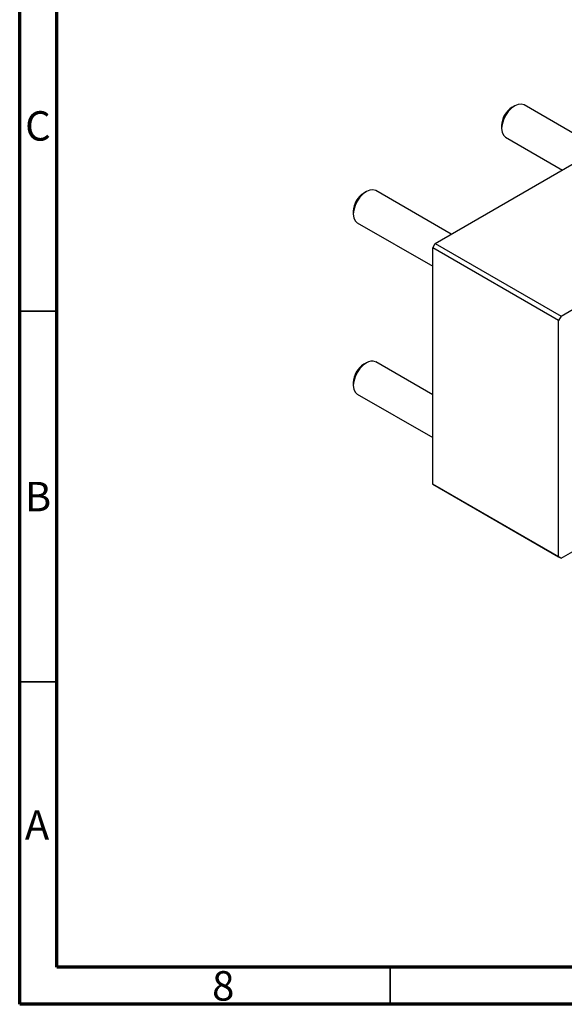
# Model space of a CAD drawing. Units: millimetres. Extents: x 15 to 462, y 5 to 292.
# Drawn here: x 15 to 88, y 5 to 138 of the extents above; entities that cross this region are included whole.
import ezdxf

# ---------------------------------------------------------------- set-up
doc = ezdxf.new("R2010")
doc.units = ezdxf.units.MM
doc.styles.add('SLDTEXTSTYLE0', font='TXT', dxfattribs={"width": 0.75})

msp = doc.modelspace()

# ---------------------------------------------------------------- linework, layer by layer
at = {"color": 7, "linetype": 'Continuous', "lineweight": 70}
for p, q in [((15, 5), (15, 292)), ((20, 10), (20, 287)), ((410, 10), (20, 10)), ((415, 5), (15, 5))]:
    msp.add_line(p, q, dxfattribs=at)
at = {"color": 7, "linetype": 'Continuous', "lineweight": 25}
for p, q in [((81.79, 126.19), (81.43, 125.99)), ((93.23, 120.43), (83.04, 126.32)), ((71.07, 107.64), (98.65, 123.56)), ((80.02, 123.54), (80.02, 123.13)), ((80.54, 121.98), (88.23, 117.54)), ((61.78, 114.64), (61.42, 114.43)), ((73.22, 108.88), (63.03, 114.76)), ((88.05, 97.84), (115.62, 113.76)), ((60.01, 111.99), (60.01, 111.58)), ((60.53, 110.43), (70.72, 104.55)), ((70.72, 107.03), (71.07, 107.64)), ((71.07, 107.64), (88.05, 97.84)), ((87.69, 97.23), (70.72, 107.03)), ((70.72, 75.18), (70.72, 107.03)), ((88.05, 97.84), (87.69, 97.23)), ((87.69, 65.38), (87.69, 97.23)), ((70.72, 87.21), (63.03, 91.65)), ((61.78, 91.53), (61.42, 91.33)), ((60.01, 88.88), (60.01, 88.47)), ((60.53, 87.32), (70.72, 81.44)), ((70.72, 75.18), (87.69, 65.38)), ((71.07, 74.98), (70.72, 75.18)), ((88.05, 65.18), (71.07, 74.98)), ((88.05, 65.18), (93.47, 68.31)), ((87.69, 65.38), (88.05, 65.18))]:
    msp.add_line(p, q, dxfattribs=at)
at = {"color": 7, "linetype": 'Continuous', "lineweight": 35}
for p, q in [((20, 98.5), (15, 98.5)), ((20, 48.5), (15, 48.5)), ((65, 10), (65, 5))]:
    msp.add_line(p, q, dxfattribs=at)
at = {"color": 7, "linetype": 'Continuous', "lineweight": 25, "flags": 128}
for points in [[(83.04, 126.32), (82.67, 126.43), (82.24, 126.39), (81.79, 126.19), (81.33, 125.86), (80.9, 125.41), (80.54, 124.87), (80.26, 124.29), (80.08, 123.69), (80.02, 123.13), (80.08, 122.64), (80.26, 122.25), (80.54, 121.98), (80.54, 121.98)], [(63.03, 114.76), (62.66, 114.88), (62.23, 114.83), (61.78, 114.64), (61.32, 114.31), (60.89, 113.86), (60.53, 113.32), (60.25, 112.73), (60.07, 112.14), (60.01, 111.58), (60.07, 111.08), (60.25, 110.69), (60.53, 110.43), (60.53, 110.43)], [(61.78, 91.53), (61.32, 91.2), (60.89, 90.75), (60.53, 90.21), (60.25, 89.63), (60.07, 89.03), (60.01, 88.47), (60.07, 87.98), (60.25, 87.59), (60.53, 87.32), (60.53, 87.32)]]:
    msp.add_lwpolyline(points, dxfattribs=at)
at = {"color": 7, "linetype": 'Continuous', "lineweight": 25}
for centre, radius, start, end in [((83.02, 123.44), 3.01, 121.946, 178.0594), ((63.01, 111.88), 3.01, 121.946, 178.0594), ((62.51, 90.51), 1.25, 65.6279, 125.6826), ((63.01, 88.78), 3, 121.8891, 178.1109)]:
    msp.add_arc(centre, radius, start, end, dxfattribs=at)

# ---------------------------------------------------------------- texts
at = {"color": 7, "linetype": 'Continuous', "lineweight": 0, "char_height": 3.97, "attachment_point": 2, "style": 'SLDTEXTSTYLE0'}
for s, insert in [('C', (17.46, 125.47)), ('B', (17.47, 75.47)), ('A', (17.34, 31.17)), ('8', (42.46, 9.47))]:
    msp.add_mtext(s, dxfattribs=dict(at, insert=insert))

doc.saveas('drawing.dxf')
